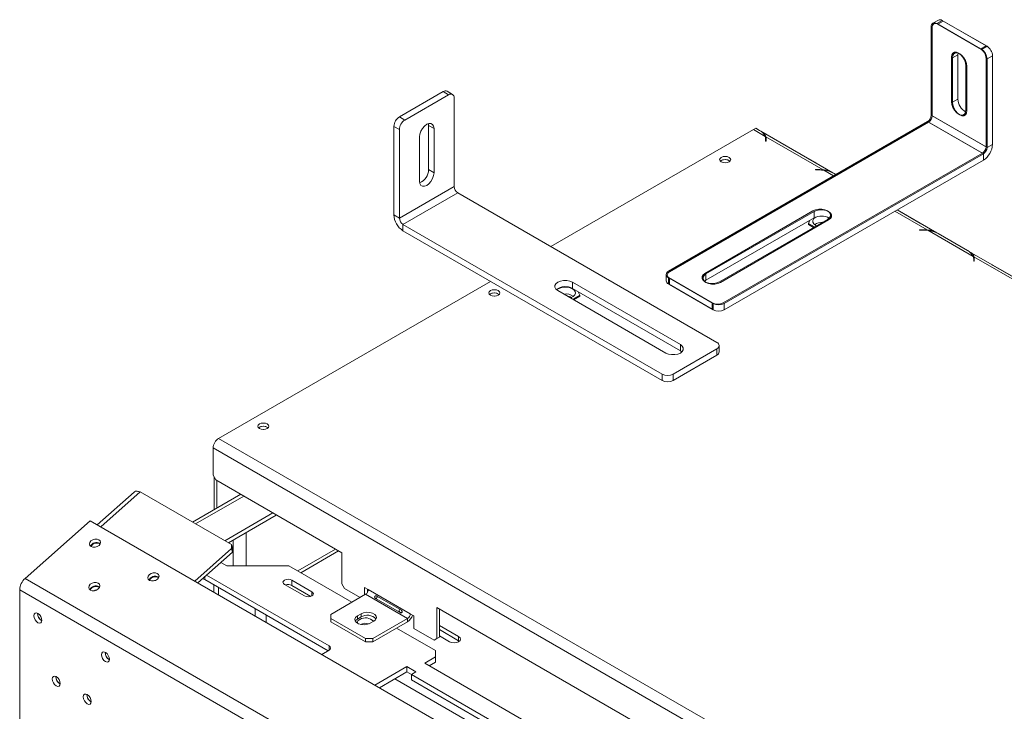
# Model space of a CAD drawing. Units: millimetres. Extents: x 1203 to 6855, y 741 to 4832.
# Drawn here: x 4782 to 5163, y 2609 to 2877 of the extents above; entities that cross this region are included whole.
import ezdxf

# ---------------------------------------------------------------- set-up
doc = ezdxf.new("R2010")
doc.units = ezdxf.units.MM
doc.header["$LTSCALE"] = 20

msp = doc.modelspace()

# ---------------------------------------------------------------- linework, layer by layer
at = {"color": 7, "linetype": 'Continuous', "lineweight": 15}
for p, q in [((5137.85, 2876.65), (5135.73, 2875.42)), ((5139.35, 2876.5), (5137.23, 2875.27)), ((5139.75, 2876.27), (5137.63, 2875.04)), ((5139.35, 2876.5), (5156.32, 2866.7)), ((5139.75, 2876.27), (5156.72, 2866.47)), ((5135.11, 2839.75), (5135.11, 2874.05)), ((5135.51, 2839.52), (5135.51, 2873.82)), ((5137.23, 2875.27), (5154.2, 2865.48)), ((5137.63, 2875.04), (5154.6, 2865.24)), ((5154.2, 2865.48), (5156.32, 2866.7)), ((5154.6, 2865.24), (5156.72, 2866.47)), ((5142.89, 2845.06), (5142.89, 2862.21)), ((5143.29, 2861.98), (5145.41, 2863.2)), ((5143.29, 2844.83), (5143.29, 2861.98)), ((5145.41, 2863.2), (5145.48, 2863.89)), ((5145.41, 2846.05), (5145.41, 2863.2)), ((5156.32, 2827.51), (5156.32, 2861.8)), ((5158.85, 2862.79), (5156.72, 2861.57)), ((5156.72, 2827.28), (5156.72, 2861.57)), ((5158.85, 2828.5), (5158.85, 2862.79)), ((5148.54, 2858.94), (5148.54, 2841.8)), ((5148.95, 2858.71), (5148.95, 2841.56)), ((4929.04, 2839.12), (4946.01, 2848.92)), ((4931.16, 2837.89), (4948.13, 2847.69)), ((4948.13, 2847.69), (4946.01, 2848.92)), ((4949.63, 2847.84), (4947.51, 2849.06)), ((4950.25, 2812.17), (4950.25, 2846.47)), ((5143.29, 2844.83), (5145.41, 2846.05)), ((4929.04, 2839.12), (4931.16, 2837.89)), ((5135.11, 2839.75), (5156.32, 2827.51)), ((5135.51, 2839.52), (5156.72, 2827.28)), ((5148.47, 2841.1), (5148.04, 2841.28)), ((4929.04, 2834.22), (4926.91, 2835.44)), ((4926.91, 2801.15), (4926.91, 2835.44)), ((4929.04, 2799.93), (4929.04, 2834.22)), ((4940.28, 2836.54), (4940.35, 2835.85)), ((4942.47, 2834.63), (4940.35, 2835.85)), ((4940.35, 2835.85), (4940.35, 2818.7)), ((4942.47, 2834.63), (4942.47, 2817.48)), ((4987.73, 2788.9), (5066.21, 2834.21)), ((5033.28, 2779.34), (5133.69, 2837.3)), ((5033.69, 2779.11), (5134.1, 2837.07)), ((5066.21, 2834.21), (5067.12, 2834.73)), ((5070.76, 2831.59), (5066.21, 2834.21)), ((5067.12, 2834.73), (5068.6, 2833.88)), ((5133.69, 2837.3), (5154.91, 2825.06)), ((5134.1, 2837.07), (5155.31, 2824.83)), ((4936.81, 2814.21), (4936.81, 2831.36)), ((5096.92, 2817.5), (5069.08, 2833.57)), ((5070.95, 2830.61), (5070.95, 2829.71)), ((5093.22, 2818.63), (5071.03, 2831.43)), ((5071.03, 2831.43), (5071.03, 2830.21)), ((5071.15, 2829.71), (5071.15, 2830.66)), ((5070.95, 2829.71), (5071.15, 2829.71)), ((5089.98, 2821.54), (5078.52, 2828.15)), ((5156.72, 2827.28), (5158.85, 2828.5)), ((5054.5, 2767.09), (5154.91, 2825.06)), ((5054.9, 2766.86), (5155.31, 2824.83)), ((5155.31, 2822.38), (5155.31, 2824.83)), ((5053.7, 2822.19), (5053.38, 2821.96)), ((5054.9, 2764.41), (5155.31, 2822.38)), ((4942.47, 2817.48), (4940.35, 2818.7)), ((5091.87, 2818.69), (5090.24, 2818.69)), ((5090.24, 2818.69), (5090.24, 2818.58)), ((5090.24, 2818.58), (5091.79, 2818.58)), ((5093.22, 2818.63), (5093.22, 2818.4)), ((5097.45, 2817.22), (5098.18, 2816.8)), ((4929.04, 2799.93), (4950.25, 2812.17)), ((4930.45, 2797.48), (4951.66, 2809.72)), ((5052.07, 2751.76), (4951.66, 2809.72)), ((4926.91, 2801.15), (4929.04, 2799.93)), ((5047.43, 2778.52), (5089.29, 2802.69)), ((5047.83, 2778.29), (5089.69, 2802.46)), ((5047.83, 2775.84), (5089.69, 2800.01)), ((5089.69, 2802.46), (5089.69, 2800.01)), ((5095.14, 2800.12), (5095.51, 2799.83)), ((5137.23, 2794.23), (5121.89, 2803.09)), ((5130.28, 2798.27), (5121.92, 2803.1)), ((5030.86, 2739.51), (4930.45, 2797.48)), ((4930.45, 2797.48), (4930.45, 2795.03)), ((5094.94, 2799.42), (5053.08, 2775.26)), ((5095.35, 2799.19), (5053.49, 2775.02)), ((5088.08, 2799.08), (5087.51, 2797.84)), ((5087.51, 2797.84), (5089.85, 2796.48)), ((5087.51, 2797.84), (5087.51, 2797.43)), ((5087.51, 2797.43), (5089.5, 2796.28)), ((5090.33, 2797.11), (5090.65, 2796.94)), ((5030.86, 2737.06), (4930.45, 2795.03)), ((5132.18, 2795.42), (5130.54, 2795.42)), ((5130.54, 2795.42), (5130.54, 2795.31)), ((5130.54, 2795.31), (5132.1, 2795.31)), ((5133.52, 2795.36), (5133.52, 2795.13)), ((5151.37, 2785.05), (5133.79, 2795.2)), ((5137.75, 2793.96), (5149.21, 2787.34)), ((5177.53, 2770.97), (5149.69, 2787.04)), ((5173.83, 2772.09), (5151.64, 2784.9)), ((5151.64, 2784.9), (5151.64, 2783.67)), ((5151.56, 2784.07), (5151.56, 2783.18)), ((5151.56, 2783.18), (5151.76, 2783.18)), ((5151.76, 2783.18), (5151.76, 2784.12)), ((5170.59, 2775), (5159.13, 2781.62)), ((5032.41, 2778.11), (5032.41, 2775.67)), ((5047.83, 2778.29), (5047.83, 2775.84)), ((4859.04, 2714.61), (4964.39, 2775.43)), ((4996.07, 2775.11), (5037.93, 2750.94)), ((4996.07, 2775.11), (4996.07, 2772.66)), ((5033.28, 2776.89), (5050.26, 2767.09)), ((5033.28, 2776.89), (5033.28, 2774.44)), ((5033.28, 2774.44), (5050.26, 2764.64)), ((5033.69, 2776.66), (5050.66, 2766.86)), ((5033.69, 2776.66), (5033.69, 2774.21)), ((5033.69, 2774.21), (5050.66, 2764.41)), ((5047.27, 2775.43), (5047.83, 2775.84)), ((4964.25, 2770.56), (4963.94, 2770.33)), ((5032.27, 2747.67), (4990.41, 2771.84)), ((4996.07, 2772.66), (5037.93, 2748.49)), ((4996.21, 2768.49), (4998.96, 2770.08)), ((4996.56, 2768.29), (4998.96, 2769.67)), ((4998.96, 2770.08), (4998.38, 2771.32)), ((4998.96, 2770.08), (4998.96, 2769.67)), ((5050.26, 2764.64), (5050.26, 2767.09)), ((5050.66, 2764.41), (5050.66, 2766.86)), ((5054.9, 2766.86), (5054.9, 2764.41)), ((5037.93, 2750.94), (5037.93, 2748.49)), ((5052.95, 2748.08), (5052.95, 2750.53)), ((5035.1, 2739.51), (5052.07, 2749.31)), ((5035.1, 2737.06), (5052.07, 2746.86)), ((5037.93, 2748.49), (5038.49, 2748.08)), ((5052.07, 2746.86), (5052.07, 2749.31)), ((5030.86, 2737.06), (5030.86, 2739.51)), ((5035.1, 2739.51), (5035.1, 2737.06)), ((4874.8, 2718.92), (4874.49, 2718.69)), ((4859.04, 2714.61), (6643.77, 1684.3)), ((4856.91, 2710.94), (6641.65, 1680.63)), ((4856.91, 2700.32), (4856.91, 2710.94)), ((4856.91, 2700.32), (4857.97, 2698.49)), ((4857.27, 2686.98), (4857.27, 2699.71)), ((4857.97, 2698.49), (4906.76, 2670.32)), ((4858.33, 2687.59), (4858.33, 2698.28)), ((4826.29, 2693.76), (4812.03, 2681.11)), ((4863.98, 2673.45), (4828.63, 2693.86)), ((4867.59, 2692.94), (4848.91, 2682.15)), ((4861.39, 2674.95), (4880.07, 2685.73)), ((4809.28, 2682.71), (4784.05, 2660.34)), ((5700.23, 2168.37), (4809.28, 2682.71)), ((4862.81, 2674.13), (4881.31, 2684.81)), ((4881.31, 2684.81), (4881.31, 2685.02)), ((4869.64, 2665.22), (4869.64, 2678.07)), ((4813.01, 2673.97), (4813.22, 2673.83)), ((4864.6, 2675.17), (4864.6, 2665.22)), ((4812.99, 2673.78), (4813.15, 2673.67)), ((4849.79, 2659.32), (4864.02, 2671.93)), ((4850.95, 2658.65), (4864.38, 2670.56)), ((4864.02, 2671.93), (4863.98, 2673.45)), ((4863.98, 2673.45), (4864.35, 2672.09)), ((4864.38, 2670.56), (4864.02, 2671.93)), ((4864.35, 2672.09), (4864.38, 2670.56)), ((4904.36, 2671.71), (4889.68, 2663.24)), ((4906.76, 2658.28), (4906.76, 2670.32)), ((4859.87, 2666.56), (4862.2, 2665.22)), ((4862.2, 2665.22), (4886.24, 2665.22)), ((4886.24, 2665.22), (4910.65, 2651.13)), ((5675.01, 2146), (4784.05, 2660.34)), ((4835.61, 2660.72), (4835.77, 2660.61)), ((4835.64, 2660.91), (4835.84, 2660.77)), ((4853.71, 2659.91), (4901.44, 2632.36)), ((4854.3, 2661.62), (4901.8, 2634.2)), ((4895.15, 2655.18), (4887.37, 2659.67)), ((4887.37, 2657.63), (4887.37, 2659.67)), ((5672.91, 2141.64), (4781.96, 2655.97)), ((4781.96, 2655.97), (4781.96, 2581.32)), ((4812.69, 2656.95), (4812.85, 2656.85)), ((4812.71, 2657.14), (4812.92, 2657)), ((4857.18, 2657.91), (4857.18, 2655.05)), ((4858.95, 2656.89), (4858.95, 2654.03)), ((4884.54, 2658.04), (4892.32, 2653.55)), ((4894.75, 2653.37), (4887.37, 2657.63)), ((4906.76, 2658.28), (4907.83, 2656.44)), ((4913.84, 2652.97), (4907.83, 2656.44)), ((4917.02, 2656.03), (4915.6, 2656.85)), ((4915.6, 2656.85), (4915.6, 2653.99)), ((4916.66, 2656.23), (4916.66, 2654.91)), ((4933.28, 2646.64), (4917.02, 2656.03)), ((4902.52, 2646.44), (4915.96, 2654.19)), ((4915.96, 2654.19), (4932.22, 2644.8)), ((4919.76, 2652.63), (4929.31, 2647.11)), ((4929.82, 2648.01), (4920.28, 2653.52)), ((4943.53, 2649.09), (5171.93, 2517.24)), ((4943.53, 2649.09), (4943.53, 2637.05)), ((4944.6, 2648.48), (4944.6, 2637.66)), ((4790.44, 2644.03), (4790.58, 2643.96)), ((4877.42, 2643.37), (4877.42, 2646.23)), ((4902.52, 2644.8), (4902.52, 2646.44)), ((4915.96, 2637.05), (4902.52, 2644.8)), ((4902.52, 2643.58), (4902.52, 2644.8)), ((4915.96, 2635.82), (4902.52, 2643.58)), ((4912.78, 2645.83), (4914.19, 2646.64)), ((4912.78, 2644.6), (4912.78, 2645.83)), ((4912.78, 2644.6), (4914.19, 2645.42)), ((4914.19, 2645.42), (4914.19, 2646.64)), ((4919.14, 2643.78), (4917.72, 2642.97)), ((4932.22, 2644.8), (4918.79, 2637.05)), ((4932.22, 2643.58), (4918.79, 2635.82)), ((4932.22, 2644.8), (4932.22, 2643.58)), ((4934.7, 2645.83), (4933.28, 2646.64)), ((4934.7, 2640.93), (4934.7, 2645.83)), ((4927.98, 2641.13), (4943.09, 2632.4)), ((4942.47, 2636.44), (4934.7, 2640.93)), ((4952.01, 2637.86), (4944.6, 2642.14)), ((4944.6, 2640.51), (4952.01, 2636.23)), ((4918.79, 2637.05), (4915.96, 2637.05)), ((4915.96, 2635.82), (4915.96, 2637.05)), ((4918.79, 2635.82), (4915.96, 2635.82)), ((4918.79, 2635.82), (4918.79, 2637.05)), ((4942.47, 2636.44), (4943.53, 2637.05)), ((4943.53, 2637.05), (4942.47, 2636.44)), ((4943.53, 2637.05), (4944.6, 2637.66)), ((4944.6, 2637.66), (4943.53, 2637.05)), ((4944.6, 2638.06), (4948.48, 2635.82)), ((4952.01, 2636.23), (4952.01, 2637.86)), ((4952.01, 2636.23), (4952.31, 2636.02)), ((4901.8, 2632.56), (4898.97, 2630.93)), ((4943.09, 2629.95), (4943.09, 2632.4)), ((4816.61, 2628.92), (4816.74, 2628.85)), ((4943.09, 2629.95), (4938.85, 2627.5)), ((4943.09, 2627.91), (4943.09, 2629.95)), ((4931.92, 2626.2), (4919.54, 2619.05)), ((4935.46, 2624.16), (4931.92, 2626.2)), ((4931.92, 2624.16), (4931.92, 2626.2)), ((4938.85, 2627.5), (4981.28, 2603.01)), ((4943.09, 2627.91), (4940.62, 2626.48)), ((4931.92, 2624.16), (4921.31, 2618.03)), ((4933.69, 2623.14), (4931.92, 2624.16)), ((4933.69, 2623.14), (4935.46, 2624.16)), ((5058.14, 2551.29), (4933.69, 2623.14)), ((4933.69, 2621.09), (4933.69, 2623.14)), ((5058.14, 2549.25), (4933.69, 2621.09)), ((4797.51, 2619.53), (4797.65, 2619.46)), ((4809.53, 2612.59), (4809.67, 2612.52))]:
    msp.add_line(p, q, dxfattribs=at)
at = {"color": 8, "linetype": 'Continuous', "lineweight": 15}
for p, q in [((5071.03, 2830.21), (5070.95, 2830.26)), ((5078.49, 2828.14), (5078.52, 2828.15)), ((5089.95, 2821.52), (5089.98, 2821.54)), ((5091.87, 2818.58), (5091.87, 2818.69)), ((5097.28, 2816.28), (5093.48, 2818.47)), ((5133.52, 2795.36), (5121.02, 2802.58)), ((5130.26, 2798.26), (5130.28, 2798.27)), ((5132.18, 2795.31), (5132.18, 2795.42)), ((5151.64, 2783.67), (5151.56, 2783.72)), ((5159.1, 2781.6), (5159.13, 2781.62)), ((4828.63, 2693.86), (4813.38, 2680.34)), ((4850.08, 2681.48), (4868.76, 2692.26)), ((4905.53, 2671.03), (4890.85, 2662.56)), ((4853.71, 2661.1), (4853.71, 2659.91)), ((4895.15, 2653.55), (4895.15, 2655.18)), ((4873.17, 2645.82), (4873.17, 2648.68)), ((4901.8, 2632.56), (4901.8, 2634.2)), ((5057.08, 2546.6), (4927.32, 2621.5))]:
    msp.add_line(p, q, dxfattribs=at)
at = {"color": 7, "linetype": 'Continuous', "lineweight": 15, "flags": 128}
for points in [[(5142.89, 2862.21), (5143.02, 2863.14), (5143.43, 2863.82), (5144.05, 2864.18), (5144.84, 2864.19), (5145.71, 2863.84), (5146.59, 2863.18), (5147.38, 2862.26), (5148, 2861.18), (5148.4, 2860.03), (5148.54, 2858.94)], [(5143.29, 2861.98), (5143.43, 2862.91), (5143.83, 2863.58), (5144.46, 2863.95), (5145.24, 2863.95), (5146.12, 2863.61), (5146.99, 2862.95), (5147.78, 2862.03), (5148.41, 2860.94), (5148.81, 2859.8), (5148.95, 2858.71)], [(5148.54, 2841.8), (5148.4, 2840.87), (5148, 2840.19), (5147.38, 2839.83), (5146.59, 2839.82), (5145.71, 2840.16), (5144.84, 2840.83), (5144.05, 2841.75), (5143.43, 2842.83), (5143.02, 2843.97), (5142.89, 2845.06)], [(5148.95, 2841.56), (5148.81, 2840.63), (5148.41, 2839.96), (5147.78, 2839.59), (5146.99, 2839.59), (5146.12, 2839.93), (5145.24, 2840.59), (5144.46, 2841.51), (5143.83, 2842.6), (5143.43, 2843.74), (5143.29, 2844.83)], [(4936.81, 2831.36), (4936.95, 2832.45), (4937.35, 2833.59), (4937.98, 2834.68), (4938.77, 2835.6), (4939.64, 2836.26), (4940.52, 2836.61), (4941.3, 2836.6), (4941.93, 2836.24), (4942.33, 2835.56), (4942.47, 2834.63)], [(5078.52, 2828.15), (5078.11, 2828.37), (5078.02, 2828.42)], [(5053.74, 2823.46), (5053.27, 2823.06), (5053.11, 2822.58), (5053.27, 2822.11), (5053.74, 2821.7), (5054.43, 2821.43), (5055.26, 2821.34), (5056.08, 2821.43), (5056.78, 2821.7), (5057.24, 2822.11), (5057.41, 2822.58), (5057.24, 2823.06), (5056.78, 2823.46), (5056.08, 2823.73), (5055.26, 2823.82), (5054.43, 2823.73), (5053.74, 2823.46)], [(5055.29, 2821.34), (5055.26, 2821.34), (5055.22, 2821.34)], [(5090.48, 2821.22), (5090.38, 2821.29), (5089.98, 2821.54)], [(4942.47, 2817.48), (4942.33, 2816.39), (4941.93, 2815.25), (4941.3, 2814.16), (4940.52, 2813.25), (4939.64, 2812.58), (4938.77, 2812.24), (4937.98, 2812.24), (4937.35, 2812.61), (4936.95, 2813.28), (4936.81, 2814.21)], [(5090.39, 2800.33), (5090.33, 2800.29), (5089.61, 2799.72), (5089.23, 2799.05), (5089.23, 2798.35), (5089.61, 2797.68), (5090.33, 2797.11)], [(5089.29, 2802.69), (5090.3, 2803.11), (5091.49, 2803.34), (5092.74, 2803.34), (5093.93, 2803.11), (5094.94, 2802.69), (5095.68, 2802.1), (5096.07, 2801.42), (5096.07, 2800.69), (5095.68, 2800.01), (5094.94, 2799.42)], [(5089.69, 2802.46), (5090.7, 2802.88), (5091.89, 2803.1), (5093.14, 2803.1), (5094.33, 2802.88), (5095.35, 2802.46), (5096.08, 2801.87), (5096.47, 2801.18), (5096.47, 2800.46), (5096.08, 2799.77), (5095.35, 2799.19)], [(5130.78, 2797.95), (5130.69, 2798.02), (5130.28, 2798.27)], [(5159.13, 2781.62), (5158.72, 2781.83), (5158.63, 2781.88)], [(5053.08, 2775.26), (5052.07, 2774.83), (5050.88, 2774.61), (5049.63, 2774.61), (5048.44, 2774.83), (5047.43, 2775.26), (5046.69, 2775.84), (5046.3, 2776.53), (5046.3, 2777.25), (5046.69, 2777.94), (5047.43, 2778.52)], [(5053.49, 2775.02), (5052.47, 2774.6), (5051.28, 2774.38), (5050.03, 2774.38), (5048.84, 2774.6), (5047.83, 2775.02), (5047.09, 2775.61), (5046.71, 2776.3), (5046.71, 2777.02), (5047.09, 2777.71), (5047.83, 2778.29)], [(4990.41, 2771.84), (4989.68, 2772.43), (4989.29, 2773.11), (4989.29, 2773.83), (4989.68, 2774.52), (4990.41, 2775.11), (4991.43, 2775.53), (4992.62, 2775.75), (4993.87, 2775.75), (4995.06, 2775.53), (4996.07, 2775.11)], [(4995.34, 2769), (4995.51, 2769.05), (4996.41, 2769.53), (4997.02, 2770.14), (4997.28, 2770.82), (4997.15, 2771.52), (4996.65, 2772.17), (4995.84, 2772.69), (4994.78, 2773.04), (4993.59, 2773.19), (4992.37, 2773.12), (4991.26, 2772.83), (4990.35, 2772.36), (4990.03, 2772.09)], [(4964.29, 2771.82), (4963.82, 2771.42), (4963.66, 2770.94), (4963.82, 2770.47), (4964.29, 2770.07), (4964.99, 2769.8), (4965.81, 2769.7), (4966.63, 2769.8), (4967.33, 2770.07), (4967.79, 2770.47), (4967.96, 2770.94), (4967.79, 2771.42), (4967.33, 2771.82), (4966.63, 2772.09), (4965.81, 2772.18), (4964.99, 2772.09), (4964.29, 2771.82)], [(4965.84, 2769.7), (4965.81, 2769.7), (4965.77, 2769.7)], [(5037.93, 2750.94), (5038.67, 2750.36), (5039.05, 2749.67), (5039.05, 2748.95), (5038.67, 2748.26), (5037.93, 2747.67), (5036.92, 2747.25), (5035.73, 2747.03), (5034.48, 2747.03), (5033.29, 2747.25), (5032.27, 2747.67)], [(4874.84, 2720.18), (4874.37, 2719.78), (4874.21, 2719.31), (4874.37, 2718.83), (4874.84, 2718.43), (4875.54, 2718.16), (4876.36, 2718.06), (4877.18, 2718.16), (4877.88, 2718.43), (4878.35, 2718.83), (4878.51, 2719.31), (4878.35, 2719.78), (4877.88, 2720.18), (4877.18, 2720.45), (4876.36, 2720.55), (4875.54, 2720.45), (4874.84, 2720.18)], [(4876.4, 2718.06), (4876.36, 2718.07), (4876.32, 2718.06)], [(4812.64, 2675.34), (4813.12, 2674.89), (4813.3, 2674.31), (4813.15, 2673.69), (4812.7, 2673.11), (4812, 2672.67), (4811.18, 2672.43), (4810.35, 2672.43), (4809.64, 2672.67), (4809.16, 2673.12), (4808.98, 2673.7), (4809.13, 2674.32), (4809.58, 2674.9), (4810.28, 2675.34), (4811.1, 2675.58), (4811.93, 2675.58), (4812.64, 2675.34)], [(4835.27, 2662.27), (4835.75, 2661.83), (4835.93, 2661.25), (4835.78, 2660.62), (4835.32, 2660.04), (4834.63, 2659.6), (4833.81, 2659.37), (4832.97, 2659.37), (4832.27, 2659.61), (4831.78, 2660.06), (4831.61, 2660.64), (4831.76, 2661.26), (4832.21, 2661.84), (4832.91, 2662.28), (4833.73, 2662.52), (4834.56, 2662.52), (4835.27, 2662.27)], [(4812.35, 2658.51), (4812.83, 2658.07), (4813.01, 2657.49), (4812.86, 2656.86), (4812.4, 2656.28), (4811.71, 2655.84), (4810.88, 2655.6), (4810.05, 2655.6), (4809.34, 2655.85), (4808.86, 2656.29), (4808.68, 2656.87), (4808.83, 2657.5), (4809.29, 2658.08), (4809.98, 2658.52), (4810.81, 2658.76), (4811.64, 2658.75), (4812.35, 2658.51)], [(4887.37, 2659.67), (4886.72, 2659.92), (4885.96, 2660.01), (4885.19, 2659.92), (4884.54, 2659.67), (4884.11, 2659.3), (4883.96, 2658.85), (4884.11, 2658.41), (4884.54, 2658.04)], [(4892.32, 2653.55), (4892.97, 2653.3), (4893.74, 2653.21), (4894.5, 2653.3), (4895.15, 2653.55), (4895.58, 2653.92), (4895.74, 2654.36), (4895.58, 2654.8), (4895.15, 2655.18)], [(4930.18, 2647.37), (4929.6, 2647.13), (4929.47, 2647.04)], [(4929.47, 2647.04), (4929.6, 2647.13), (4930.16, 2647.36)], [(4789.03, 2643.21), (4789.62, 2643), (4790.13, 2643.1), (4790.47, 2643.49), (4790.58, 2644.11), (4790.47, 2644.87), (4790.13, 2645.64), (4789.62, 2646.32), (4789.03, 2646.8), (4788.43, 2647.01), (4787.93, 2646.91), (4787.59, 2646.53), (4787.47, 2645.91), (4787.59, 2645.15), (4787.93, 2644.37), (4788.43, 2643.69), (4789.03, 2643.21)], [(4917.72, 2642.97), (4916.73, 2642.57), (4915.56, 2642.38), (4914.34, 2642.44), (4913.24, 2642.74), (4912.38, 2643.24), (4911.87, 2643.87), (4911.76, 2644.57), (4912.08, 2645.25), (4912.78, 2645.83)], [(4911.91, 2643.78), (4912.08, 2644.03), (4912.78, 2644.6)], [(4914.19, 2646.64), (4915.19, 2647.04), (4916.36, 2647.23), (4917.57, 2647.16), (4918.67, 2646.87), (4919.53, 2646.37), (4920.05, 2645.74), (4920.15, 2645.04), (4919.84, 2644.36), (4919.14, 2643.78)], [(4948.48, 2635.82), (4949.29, 2635.51), (4950.24, 2635.4), (4951.2, 2635.51), (4952.01, 2635.82), (4952.55, 2636.29), (4952.74, 2636.84), (4952.55, 2637.39), (4952.01, 2637.86)], [(4815.19, 2628.11), (4815.79, 2627.9), (4816.29, 2628), (4816.63, 2628.39), (4816.75, 2629.01), (4816.63, 2629.76), (4816.29, 2630.54), (4815.79, 2631.22), (4815.19, 2631.7), (4814.6, 2631.91), (4814.09, 2631.81), (4813.75, 2631.42), (4813.64, 2630.8), (4813.75, 2630.05), (4814.09, 2629.27), (4814.6, 2628.59), (4815.19, 2628.11)], [(4796.1, 2618.72), (4796.7, 2618.51), (4797.2, 2618.61), (4797.54, 2619), (4797.66, 2619.61), (4797.54, 2620.37), (4797.2, 2621.15), (4796.7, 2621.83), (4796.1, 2622.31), (4795.5, 2622.52), (4795, 2622.42), (4794.66, 2622.03), (4794.54, 2621.41), (4794.66, 2620.65), (4795, 2619.88), (4795.5, 2619.2), (4796.1, 2618.72)], [(4808.12, 2611.78), (4808.72, 2611.57), (4809.22, 2611.67), (4809.56, 2612.06), (4809.68, 2612.67), (4809.56, 2613.43), (4809.22, 2614.21), (4808.72, 2614.89), (4808.12, 2615.37), (4807.53, 2615.58), (4807.02, 2615.48), (4806.68, 2615.09), (4806.56, 2614.47), (4806.68, 2613.72), (4807.02, 2612.94), (4807.53, 2612.26), (4808.12, 2611.78)]]:
    msp.add_lwpolyline(points, dxfattribs=at)
at = {"color": 7, "linetype": 'Continuous', "lineweight": 15}
for centre, radius, start, end in [((5138.47, 2875.27), 1.51, 54.3824, 114.3071), ((5136.4, 2874.26), 1.31, 50.7967, 189.214), ((5136.8, 2874.03), 1.31, 50.7967, 189.214), ((5151.72, 2861.59), 4.61, 2.6055, 57.3945), ((5152.12, 2861.36), 4.61, 2.6055, 57.3945), ((5154.24, 2862.58), 4.61, 2.6055, 57.3945), ((4946.89, 2847.69), 1.51, 65.6929, 125.6176), ((4948.96, 2846.68), 1.31, 350.786, 129.2033), ((5151.3, 2846.2), 5.89, 181.4242, 241.1087), ((4931.52, 2835.24), 4.61, 122.6055, 177.3945), ((5132.04, 2839.89), 3.07, 302.6055, 357.3945), ((5132.44, 2839.66), 3.07, 302.6055, 357.3945), ((4933.64, 2834.01), 4.61, 122.6055, 177.3945), ((5066.45, 2829.68), 4.72, 23.884, 62.8649), ((5068.17, 2830.6), 2.77, 0.1818, 20.8255), ((5068.41, 2830.65), 2.73, 0.0914, 16.5646), ((5068.38, 2829.42), 2.77, 6.0617, 16.5053), ((5153.25, 2827.65), 3.07, 302.6055, 357.3945), ((5151.17, 2828.85), 7.68, 302.6055, 357.3945), ((5153.65, 2827.41), 3.07, 302.6055, 357.3945), ((5055.26, 2819.75), 2.91, 49.943, 130.057), ((5055.24, 2819.43), 3.16, 53.386, 119.0317), ((4934.63, 2818.78), 5.72, 293.2371, 359.2526), ((5091.8, 2804.9), 13.67, 82.9073, 90.0213), ((5091.88, 2804.95), 13.74, 84.4037, 90.0105), ((5092.33, 2807.89), 10.65, 61.2703, 83.7746), ((4953.32, 2812.31), 3.07, 182.6055, 237.3945), ((4934.59, 2801.5), 7.68, 182.6055, 237.3945), ((4932.11, 2800.07), 3.07, 182.6055, 237.3945), ((5092.51, 2794.83), 5.9, 58.8984, 118.5711), ((5092.88, 2793.14), 5.16, 88.751, 124.8483), ((5132.1, 2781.64), 13.67, 82.9073, 90.0213), ((5132.18, 2781.68), 13.74, 84.4037, 90.0105), ((5132.63, 2784.62), 10.65, 61.2703, 83.7746), ((5147.06, 2783.14), 4.72, 23.884, 62.8649), ((5148.78, 2784.07), 2.77, 0.1818, 20.8255), ((5149.02, 2784.12), 2.73, 0.0914, 16.5646), ((5148.99, 2782.89), 2.77, 6.0617, 16.5053), ((5033.75, 2778.11), 1.31, 110.7834, 249.2166), ((5034.15, 2777.88), 1.31, 110.7834, 249.2166), ((4993.27, 2767.66), 5.72, 60.7523, 126.7544), ((5033.91, 2775.81), 1.51, 185.6948, 245.6253), ((4965.81, 2768.11), 2.91, 49.9428, 130.0572), ((4965.79, 2767.79), 3.16, 53.3859, 119.0317), ((4993.45, 2765.04), 5.52, 56.0427, 97.61), ((5052.38, 2771.19), 4.61, 242.6097, 297.3903), ((5052.78, 2770.95), 4.61, 242.6097, 297.3903), ((5052.78, 2768.51), 4.61, 242.6097, 297.3903), ((5051.61, 2750.53), 1.31, 290.7834, 69.2166), ((5051.45, 2748.23), 1.51, 294.3747, 354.3052), ((5032.98, 2743.61), 4.61, 242.6097, 297.3903), ((5032.98, 2741.16), 4.61, 242.6097, 297.3903), ((4876.36, 2716.47), 2.91, 49.9427, 130.0573), ((4876.34, 2716.15), 3.16, 53.3861, 119.0317), ((4861.52, 2710.73), 4.61, 122.6055, 177.3945), ((4811.77, 2671.68), 2.61, 61.7223, 154.0966), ((4811.81, 2671.58), 2.49, 61.8304, 153.1973), ((4812.29, 2669.74), 2.94, 95.7941, 114.3839), ((4788.22, 2655.65), 6.27, 131.6284, 177.0654), ((4834.4, 2658.61), 2.61, 61.7223, 154.0966), ((4834.44, 2658.52), 2.49, 61.8304, 153.1972), ((4834.92, 2656.68), 2.94, 95.7936, 114.3844), ((4852.43, 2657.57), 2.67, 61.3056, 83.7157), ((4811.48, 2654.85), 2.61, 61.7223, 154.097), ((4811.51, 2654.75), 2.49, 61.8305, 153.1966), ((4812, 2652.91), 2.94, 95.7943, 114.3837), ((4885.95, 2654.83), 3.14, 63.0057, 108.5998), ((4914.72, 2656.14), 2.31, 302.6055, 357.3945), ((4929.87, 2647.84), 0.902, 142.0739, 247.6084), ((4792.15, 2646.8), 3.25, 178.6716, 238.4369), ((4792.04, 2646.74), 3.14, 177.5894, 242.4053), ((4914.28, 2643.07), 1.51, 112.0939, 183.6744), ((4915.95, 2640.74), 4.34, 43.8792, 120.9967), ((4916.6, 2641.51), 4.59, 42.2738, 121.7313), ((4930.98, 2646.75), 2.31, 302.6055, 357.3945), ((4929.71, 2647.48), 4.64, 302.6964, 343.1362), ((4916.02, 2637.79), 5.18, 74.7635, 114.022), ((4901.49, 2633.38), 0.873, 290.7834, 69.2166), ((4818.2, 2631.64), 3.14, 177.5896, 242.405), ((4818.31, 2631.7), 3.25, 178.6716, 238.4369), ((4799.22, 2622.3), 3.25, 178.6716, 238.4369), ((4799.11, 2622.25), 3.14, 177.5894, 242.4053), ((4811.24, 2615.37), 3.25, 178.6716, 238.4369), ((4811.13, 2615.31), 3.14, 177.5894, 242.4052)]:
    msp.add_arc(centre, radius, start, end, dxfattribs=at)
for points, knots in [([(5071.03, 2831.43), (5070.98, 2831.71), (5070.89, 2832.19), (5070.44, 2832.78), (5069.65, 2833.23), (5069.11, 2833.54)], [0, 0, 0, 0, 0.3130173, 0.5314589, 1, 1, 1, 1]), ([(5096.33, 2817.75), (5096.18, 2817.83), (5095.72, 2818.09), (5094.64, 2818.48), (5093.73, 2818.57), (5093.22, 2818.63)], [0, 0, 0, 0, 0.1694287, 0.5269725, 1, 1, 1, 1]), ([(5136.63, 2794.48), (5136.48, 2794.56), (5136.02, 2794.82), (5134.95, 2795.21), (5134.04, 2795.3), (5133.52, 2795.36)], [0, 0, 0, 0, 0.169429, 0.526973, 1, 1, 1, 1]), ([(5151.64, 2784.9), (5151.59, 2785.18), (5151.5, 2785.66), (5151.05, 2786.24), (5150.26, 2786.69), (5149.72, 2787)], [0, 0, 0, 0, 0.313017, 0.531459, 1, 1, 1, 1]), ([(4994.21, 2769.65), (4994.23, 2769.65), (4994.62, 2769.63), (4995.21, 2769.48), (4995.65, 2769.28), (4995.83, 2769.2)], [0, 0, 0, 0, 0.039788, 0.621702, 1, 1, 1, 1]), ([(4828.63, 2693.86), (4828.21, 2693.97), (4827.39, 2694.2), (4826.6, 2694.08), (4826.38, 2693.78), (4826.33, 2693.71)], [0, 0, 0, 0, 0.443455, 0.886911, 1, 1, 1, 1]), ([(4920.28, 2653.52), (4920.2, 2653.56), (4920.05, 2653.62), (4919.87, 2653.63), (4919.75, 2653.59), (4919.67, 2653.53), (4919.6, 2653.45), (4919.54, 2653.36), (4919.49, 2653.27), (4919.47, 2653.18), (4919.47, 2653.09), (4919.5, 2652.96), (4919.59, 2652.8), (4919.7, 2652.69), (4919.76, 2652.63)], [0, 0, 0, 0, 0.164606, 0.29151, 0.345785, 0.397668, 0.45069, 0.508169, 0.554902, 0.600881, 0.649258, 0.702763, 0.832396, 1, 1, 1, 1]), ([(4920.58, 2653.35), (4920.56, 2653.33), (4920.44, 2653.21), (4920.3, 2652.94), (4920.14, 2652.65), (4920.1, 2652.49), (4920.09, 2652.43)], [0, 0, 0, 0, 0.082695, 0.489682, 0.827519, 1, 1, 1, 1]), ([(4929.31, 2647.11), (4929.39, 2647.08), (4929.54, 2647.01), (4929.75, 2646.98), (4929.9, 2647.01), (4930, 2647.06), (4930.08, 2647.13), (4930.14, 2647.22), (4930.18, 2647.31), (4930.2, 2647.41), (4930.19, 2647.5), (4930.14, 2647.64), (4930.02, 2647.82), (4929.9, 2647.94), (4929.82, 2648.01)], [0, 0, 0, 0, 0.164606, 0.29151, 0.345785, 0.397668, 0.45069, 0.508169, 0.554902, 0.600881, 0.649258, 0.702763, 0.832396, 1, 1, 1, 1])]:
    msp.add_open_spline(points, degree=3, knots=knots, dxfattribs=at)

doc.saveas('drawing.dxf')
